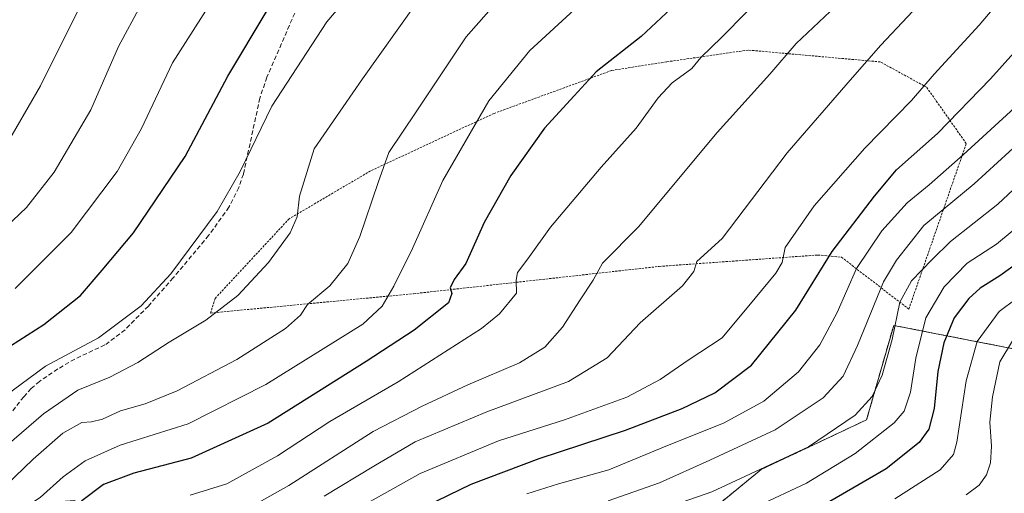
# Model space of a CAD drawing. Units: metres. Extents: x 623793 to 626121, y 4768882 to 4771211.
# Drawn here: x 624900 to 625122, y 4769651 to 4769758 of the extents above; entities that cross this region are included whole.
import ezdxf

# ---------------------------------------------------------------- set-up
doc = ezdxf.new("R2010")
doc.units = ezdxf.units.M
doc.header["$MEASUREMENT"] = 0
doc.linetypes.add('TRAZOS', pattern=[0.75, 0.5, -0.25])
doc.linetypes.add('TRAZOSX2', pattern=[1.5, 1, -0.5])
for name, color, linetype, lineweight in [('Alambrada', 19, 'TRAZOS', 0), ('Arbolado forestal', 92, 'TRAZOS', 0), ('Arbolado forestal CxS', 92, 'Continuous', 0), ('Curva de nivel maestra', 36, 'Continuous', 30), ('Curva de nivel normal', 36, 'Continuous', 0), ('Pastizal CxS', 92, 'Continuous', 0), ('Senda', 19, 'TRAZOSX2', 0)]:
    doc.layers.add(name, color=color, linetype=linetype, lineweight=lineweight)

# ---------------------------------------------------------------- blocks, each defined once
blk = doc.blocks.new('*U151')
at = {"layer": 'Pastizal CxS', "color": 92, "linetype": 'Continuous', "lineweight": 0}
blk.add_polyline3d([(625124.08, 4769683.7, 738.46), (625108.68, 4769686.71, 749.73), (625097.13, 4769688.98, 760.28), (625091.01, 4769667.67, 757.78), (625067.28, 4769656.49, 759.73), (625052.51, 4769644.4, 756.4), (625050.47, 4769632.19, 745.95), (625055.58, 4769616.45, 735.82), (625066.18, 4769606.67, 733.03), (625090.98, 4769605.94, 726.73), (625097.4, 4769590.71, 723.63), (625044.4, 4769588.26, 733.89), (625019.59, 4769578.6, 736.19), (624993.27, 4769568.59, 744.81), (624954.69, 4769559.58, 756.09), (624933.61, 4769569.42, 760.33), (624919.56, 4769583.46, 770.79), (624920.2, 4769595.6, 773.93), (624925.18, 4769625.61, 782.73), (624912.54, 4769649.49, 800.46), (624897.43, 4769648.41, 806.49)], dxfattribs=at)

msp = doc.modelspace()

# ---------------------------------------------------------------- linework, layer by layer
at = {"layer": 'Alambrada', "color": 19, "linetype": 'TRAZOS', "lineweight": 0}
msp.add_polyline3d([(624943.14, 4769691.76, 827.41), (624988.9, 4769696.11, 803.43), (625044.27, 4769702.27, 787.65), (625080.05, 4769704.84, 776.43), (625085.34, 4769704.35, 773.63), (625100.53, 4769692.63, 763.14), (625113.48, 4769729.98, 771.42), (625104.53, 4769742.69, 780.82), (625094.1, 4769748.39, 784.42), (625064.3, 4769751.06, 792.73), (625045.94, 4769748.41, 803.31), (625033.53, 4769746.46, 801.63), (625007.05, 4769736.79, 804.67), (624979.17, 4769723.8, 812.29), (624960.84, 4769713.01, 815.54), (624944.14, 4769695.05, 819.3), (624943.14, 4769691.76, 827.41)], dxfattribs=at)
at = {"layer": 'Arbolado forestal', "color": 92, "linetype": 'TRAZOS', "lineweight": 0}
msp.add_polyline3d([(625124.08, 4769683.7, 738.46), (625108.68, 4769686.71, 749.73), (625097.12, 4769688.98, 760.28), (625091.01, 4769667.67, 757.78), (625067.28, 4769656.49, 759.73), (625052.51, 4769644.4, 756.4)], dxfattribs=at)
at = {"layer": 'Arbolado forestal CxS', "color": 92, "linetype": 'Continuous', "lineweight": 0}
msp.add_polyline3d([(624897.43, 4769648.41, 806.49), (624912.54, 4769649.49, 800.46), (624925.18, 4769625.61, 782.73), (624920.2, 4769595.6, 773.93), (624919.56, 4769583.46, 770.79), (624933.61, 4769569.42, 760.33), (624954.69, 4769559.58, 756.09), (624993.27, 4769568.59, 744.81), (625019.59, 4769578.6, 736.19), (625044.4, 4769588.26, 733.89), (625097.4, 4769590.71, 723.63), (625090.98, 4769605.94, 726.73), (625066.18, 4769606.67, 733.03), (625055.58, 4769616.45, 735.82), (625050.47, 4769632.19, 745.95), (625052.51, 4769644.4, 756.4), (625067.28, 4769656.49, 759.73), (625091.01, 4769667.67, 757.78), (625097.13, 4769688.98, 760.28), (625108.68, 4769686.71, 749.73), (625124.08, 4769683.7, 738.46)], dxfattribs=at)
at = {"layer": 'Curva de nivel maestra', "color": 36, "linetype": 'Continuous', "lineweight": 30}
for points in [[(625051.46, 4769764.72, 800), (625040.17, 4769754.13, 800), (625030.04, 4769746.14, 800), (625025.12, 4769740.76, 800), (625018.38, 4769733.44, 800), (625010.79, 4769722.81, 800), (625004.79, 4769712.16, 800), (625000.67, 4769702.92, 800), (624998.06, 4769699.3, 800), (624997.15, 4769697.41, 800), (624997.51, 4769696.19, 800), (624996.76, 4769694.07, 800), (624989.03, 4769687.89, 800), (624978.17, 4769680.86, 800), (624956.1, 4769666.9, 800), (624938.75, 4769659.01, 800), (624925.86, 4769655.64, 800), (624919.02, 4769653.08, 800), (624914.12, 4769649.37, 800), (624906.93, 4769643.04, 800), (624896.12, 4769635.27, 800)], [(624894.2, 4769681.96, 825), (624905.5, 4769689.15, 825), (624913.78, 4769695.74, 825), (624918.72, 4769701.43, 825), (624925.76, 4769709.82, 825), (624937.43, 4769727.04, 825), (624947.01, 4769745.14, 825), (624955.88, 4769759.99, 825)], [(624989.01, 4769646.93, 775), (625001.89, 4769653.16, 775), (625017.23, 4769658.93, 775), (625036.69, 4769665.35, 775), (625049.46, 4769670.24, 775), (625056.79, 4769673.76, 775), (625065.03, 4769679.97, 775), (625075.06, 4769692.41, 775), (625083.26, 4769705.62, 775), (625092.77, 4769718.08, 775), (625097.78, 4769724.03, 775), (625106.98, 4769732.25, 775), (625118.98, 4769744.58, 775), (625128.79, 4769755.58, 775)], [(625128.29, 4769705.31, 750), (625121.07, 4769700.13, 750), (625116.58, 4769697.36, 750), (625114.07, 4769695.06, 750), (625110.75, 4769690.67, 750), (625108.41, 4769685.06, 750), (625107.1, 4769678.56, 750), (625106.22, 4769670.26, 750), (625105.01, 4769665.59, 750), (625102.86, 4769662.59, 750), (625095.39, 4769656.59, 750), (625080.42, 4769647.93, 750)]]:
    msp.add_polyline3d(points, dxfattribs=at)
at = {"layer": 'Curva de nivel normal', "color": 36, "linetype": 'Continuous', "lineweight": 0}
for points in [[(624979.29, 4769769.26, 820), (624969.31, 4769757.43, 820), (624956.9, 4769738.38, 820), (624949.81, 4769723.71, 820), (624944.59, 4769714.68, 820), (624934.14, 4769700.57, 820), (624927.47, 4769693.37, 820), (624917.83, 4769686.18, 820), (624905.95, 4769679.8, 820), (624896.69, 4769672.95, 820)], [(624973.58, 4769646.14, 780), (624990.38, 4769655.55, 780), (625008.02, 4769662.95, 780), (625022.89, 4769667.64, 780), (625036.95, 4769672.81, 780), (625044.5, 4769676.8, 780), (625050.79, 4769681.13, 780), (625058.46, 4769686.16, 780), (625065.9, 4769695.13, 780), (625070.54, 4769700.72, 780), (625071.95, 4769703.17, 780), (625072.63, 4769706.57, 780), (625079.18, 4769715.93, 780), (625090.6, 4769728.92, 780), (625101.16, 4769739.71, 780), (625106.21, 4769745.6, 780), (625116.38, 4769756.68, 780), (625126.88, 4769769.14, 780)], [(624896.98, 4769652.88, 810), (624903.1, 4769658.78, 810), (624909.8, 4769664.69, 810), (624914.1, 4769667.05, 810), (624916.32, 4769667.18, 810), (624918.77, 4769667.83, 810), (624922.8, 4769669.7, 810), (624928.37, 4769671.28, 810), (624935.59, 4769674.24, 810), (624949.03, 4769681.26, 810), (624960.02, 4769688.26, 810), (624963.39, 4769691.26, 810), (624964.95, 4769693.67, 810), (624970.04, 4769697.89, 810), (624974.08, 4769702.94, 810), (624976.78, 4769709.03, 810), (624980.87, 4769721.2, 810), (624983.34, 4769727.93, 810), (624989.49, 4769737.15, 810), (625000.77, 4769754.03, 810), (625012.11, 4769766.98, 810)], [(624946.13, 4769766.39, 830), (624934.56, 4769748.15, 830), (624927.57, 4769733.37, 830), (624922.1, 4769723.7, 830), (624911.72, 4769709.93, 830), (624899.04, 4769697.26, 830)], [(625069.56, 4769765.37, 795), (625058.36, 4769753.97, 795), (625053.63, 4769749.35, 795), (625051.65, 4769746.93, 795), (625047.16, 4769743.64, 795), (625043.99, 4769740.27, 795), (625039.05, 4769733.45, 795), (625031.18, 4769724.68, 795), (625019.77, 4769711.15, 795), (625014.61, 4769703.96, 795), (625012.3, 4769700.92, 795), (625012.02, 4769699.17, 795), (625012.06, 4769696.26, 795), (625008.26, 4769691.59, 795), (625004.23, 4769688.26, 795), (624985.38, 4769676.26, 795), (624970, 4769667.28, 795), (624958.21, 4769659.52, 795), (624946.76, 4769653.21, 795), (624938.56, 4769650.71, 795)], [(624888.33, 4769654.31, 815), (624905.47, 4769669.05, 815), (624913.2, 4769674.38, 815), (624920.4, 4769677.26, 815), (624926.7, 4769680.57, 815), (624933.8, 4769685.22, 815), (624942.09, 4769690.11, 815), (624949.3, 4769695.72, 815), (624956.21, 4769703.15, 815), (624961.09, 4769709.81, 815), (624962.61, 4769713.48, 815), (624963.17, 4769718.09, 815), (624966.47, 4769728.79, 815), (624977.35, 4769744.59, 815), (624989.46, 4769761.58, 815)], [(624896.47, 4769728.53, 840), (624904.8, 4769742.96, 840), (624914.14, 4769761.74, 840)], [(624968.73, 4769650.43, 785), (624979.95, 4769657.22, 785), (624989.24, 4769662.7, 785), (625005.39, 4769669.46, 785), (625023.81, 4769676.34, 785), (625032.55, 4769681.66, 785), (625039.98, 4769689.54, 785), (625049.52, 4769697.9, 785), (625052.09, 4769701.15, 785), (625052.76, 4769703.4, 785), (625058.46, 4769708.53, 785), (625073.08, 4769727.88, 785), (625087.29, 4769744.26, 785), (625094.24, 4769752.15, 785), (625103.84, 4769762.48, 785)], [(624927.37, 4769761.16, 835), (624922.4, 4769751.89, 835), (624916.12, 4769737.61, 835), (624907.9, 4769723.53, 835), (624901.63, 4769715.55, 835), (624878.36, 4769693.48, 835)], [(625025.99, 4769760.99, 805), (625015.09, 4769750.96, 805), (625005.87, 4769739.64, 805), (624995.47, 4769721.66, 805), (624988.66, 4769706.32, 805), (624984.44, 4769697.83, 805), (624981.83, 4769693.34, 805), (624977.44, 4769689.26, 805), (624955.56, 4769675.64, 805), (624938.05, 4769666.8, 805), (624922.78, 4769661.97, 805), (624914.82, 4769658.41, 805), (624909.9, 4769654.82, 805), (624904.74, 4769650.18, 805), (624899.14, 4769646.57, 805)], [(625082.79, 4769759.74, 790), (625075.13, 4769752.52, 790), (625069.23, 4769745.62, 790), (625057.31, 4769732.47, 790), (625039.62, 4769711.19, 790), (625031.46, 4769702.99, 790), (625029.41, 4769699.19, 790), (625026.43, 4769694.74, 790), (625022.48, 4769688.59, 790), (625018.46, 4769684.02, 790), (625012.79, 4769680.56, 790), (625001.13, 4769675.58, 790), (624990.8, 4769670.75, 790), (624979.8, 4769665.06, 790), (624960.8, 4769652.87, 790), (624948.47, 4769645.94, 790), (624938.48, 4769643.22, 790), (624929.18, 4769642.71, 790), (624925.66, 4769641.29, 790), (624923.43, 4769639.24, 790), (624918.63, 4769633.27, 790), (624909.32, 4769625.52, 790), (624902.17, 4769618.17, 790), (624899.56, 4769612.6, 790)], [(625136.3, 4769740.13, 765), (625115.24, 4769720.9, 765), (625103.94, 4769711.51, 765), (625097.73, 4769703.68, 765), (625094.84, 4769698.78, 765), (625088.96, 4769684.41, 765), (625085.75, 4769677.48, 765), (625081.19, 4769672.65, 765), (625070.42, 4769665.44, 765), (625055.64, 4769658.6, 765), (625044.31, 4769653.43, 765), (625032.79, 4769649.42, 765)], [(625014.44, 4769651.01, 770), (625021.54, 4769653.25, 770), (625032.91, 4769656.41, 770), (625045.22, 4769661.5, 770), (625058.88, 4769666.96, 770), (625067.86, 4769671.86, 770), (625075.65, 4769678.52, 770), (625080.44, 4769684.58, 770), (625084.37, 4769691.86, 770), (625088.77, 4769701.82, 770), (625094.46, 4769710.32, 770), (625100.14, 4769716.58, 770), (625105.12, 4769720.65, 770), (625112.78, 4769727.41, 770), (625124.36, 4769738.03, 770)], [(625138.09, 4769732.69, 760), (625120.57, 4769716.32, 760), (625109.94, 4769707.86, 760), (625105.82, 4769703.8, 760), (625101.12, 4769698.98, 760), (625098.53, 4769694.22, 760), (625096.75, 4769685.82, 760), (625094.53, 4769677.72, 760), (625092.28, 4769672.95, 760), (625088.4, 4769668.72, 760), (625077.94, 4769661.6, 760), (625056.13, 4769651.41, 760), (625028.93, 4769641.99, 760)], [(625127.78, 4769713.52, 755), (625120.26, 4769707.32, 755), (625113.7, 4769703.01, 755), (625108.52, 4769697.65, 755), (625104.38, 4769690.69, 755), (625102.11, 4769681.59, 755), (625100.92, 4769673.93, 755), (625099.46, 4769669.59, 755), (625097.19, 4769666.96, 755), (625088.46, 4769660.08, 755), (625077.46, 4769653.39, 755), (625066.6, 4769648.28, 755)], [(625128.55, 4769697.79, 745), (625120.89, 4769692.09, 745), (625115.94, 4769685.32, 745), (625113.47, 4769676.45, 745), (625111.34, 4769662.65, 745), (625110.62, 4769659.86, 745), (625107.61, 4769656.38, 745), (625097.41, 4769649.87, 745)], [(625123.91, 4769685.47, 740), (625121.06, 4769680.72, 740), (625119.38, 4769672.86, 740), (625118.8, 4769667.13, 740), (625119.16, 4769661.71, 740), (625118.94, 4769657.98, 740), (625118.06, 4769655.29, 740), (625116.41, 4769652.97, 740), (625113.45, 4769650.79, 740)]]:
    msp.add_polyline3d(points, dxfattribs=at)
at = {"layer": 'Pastizal CxS', "color": 92, "linetype": 'Continuous', "lineweight": 0}
msp.add_polyline3d([(625124.08, 4769683.7, 738.46), (625108.68, 4769686.71, 749.73), (625097.12, 4769688.98, 760.28), (625091.01, 4769667.67, 757.78), (625067.28, 4769656.49, 759.73), (625052.51, 4769644.4, 756.4)], dxfattribs=at)
at = {"layer": 'Senda', "color": 19, "linetype": 'TRAZOSX2', "lineweight": 0}
msp.add_polyline3d([(624962.7, 4769760.77, 822.66), (624955.81, 4769744.95, 821.31), (624954.24, 4769740.23, 820.85), (624950.52, 4769723.09, 819.63), (624949.47, 4769720.06, 819.5), (624947.27, 4769715.61, 819.42), (624942.69, 4769709.24, 819.3), (624934.7, 4769699.67, 819.52), (624929.11, 4769693.34, 819.24), (624923.87, 4769688, 818.36), (624919.31, 4769684.56, 818.68), (624912.5, 4769681.38, 818.75), (624908.69, 4769679.14, 818.53), (624904.54, 4769676.34, 818.32), (624902.69, 4769674.71, 818.12), (624901, 4769672.87, 817.86), (624894.96, 4769665.12, 816.77)], dxfattribs=at)

# ---------------------------------------------------------------- block references
at = {"layer": 'Pastizal CxS', "color": 92, "linetype": 'Continuous', "lineweight": 0}
msp.add_blockref('*U151', (0, 0), dxfattribs=at)

doc.saveas('drawing.dxf')
